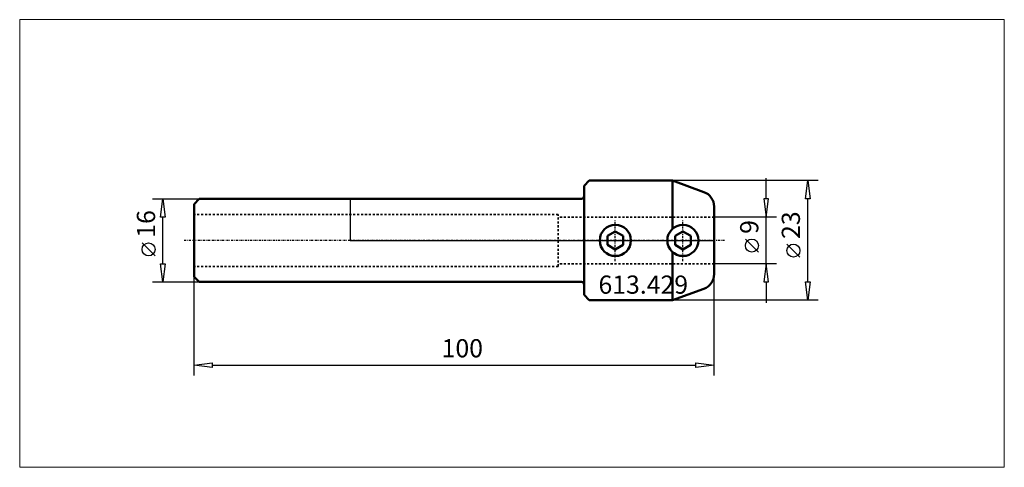
# Model space of a CAD drawing. Extents: x -64 to 126, y -44 to 42.
import ezdxf

# ---------------------------------------------------------------- set-up
doc = ezdxf.new("R2010")
doc.units = 0
doc.header["$MEASUREMENT"] = 0
doc.linetypes.add('DASH', pattern=[0.75, 0.4, -0.35])
doc.linetypes.add('LONGDASH_DASH', pattern=[0.85, 0.4, -0.2, 0.05, -0.2])
for name, color, linetype, lineweight in [('1', 4, 'Continuous', 50), ('2', 7, 'Continuous', 25), ('4', 2, 'LONGDASH_DASH', 25), ('INFTOTAL', 9, 'Continuous', 18), ('NOCUT', 7, 'Continuous', 25), ('SK1', 4, 'Continuous', 50), ('SK2', 7, 'Continuous', 25), ('SK3', 1, 'DASH', 35)]:
    doc.layers.add(name, color=color, linetype=linetype, lineweight=lineweight)
doc.layers.add('SK6', color=5, linetype='Continuous')
doc.styles.add('BMG_Text', font='monos.ttf', dxfattribs={"height": 3.5})

msp = doc.modelspace()

# ---------------------------------------------------------------- linework, layer by layer
at = {"layer": '1', "linetype": 'Continuous', "lineweight": 50}
for p, q in [((45, 10.5), (46, 11.5)), ((62, 11.5), (46, 11.5)), ((62, 11.5), (68.03, 9.31)), ((62, 11.5), (62, 2.24)), ((45, -10.5), (45, 10.5)), ((44.5, 8), (0, 8)), ((70, -6.49), (70, 6.49)), ((49.5, 0.87), (51, 1.73)), ((49.5, -0.86), (49.5, 0.87)), ((52.5, 0.87), (51, 1.73)), ((52.5, -0.86), (52.5, 0.87)), ((64, 1.73), (62.5, 0.87)), ((62.5, -0.86), (62.5, 0.87)), ((64, 1.73), (65.5, 0.87)), ((65.5, -0.86), (65.5, 0.87)), ((51, -1.73), (49.5, -0.86)), ((51, -1.73), (52.5, -0.86)), ((64, -1.73), (62.5, -0.86)), ((64, -1.73), (65.5, -0.86)), ((62, -2.24), (62, -11.5)), ((44.5, -8), (0, -8)), ((62, -11.5), (68.03, -9.31)), ((45, -10.5), (46, -11.5)), ((62, -11.5), (46, -11.5))]:
    msp.add_line(p, q, dxfattribs=at)
for centre in [(51, 0), (64, 0)]:
    msp.add_circle(centre, 3, dxfattribs=at)
for centre, radius, start, end in [((44.5, 8.5), 0.5, 270, 0), ((67, 6.49), 3, 0, 70.0002), ((67, -6.49), 3, 290, 0), ((44.5, -8.5), 0.5, 0, 90)]:
    msp.add_arc(centre, radius, start, end, dxfattribs=at)
at = {"layer": '2', "linetype": 'Continuous', "lineweight": 25}
for p, q in [((90, 11.5), (62, 11.5)), ((80, 8), (80, 12)), ((87.55, 8), (88, 11.5)), ((88, 11.5), (88.45, 8)), ((80.45, 8), (79.55, 8)), ((79.55, 8), (80, 4.5)), ((80, 4.5), (80.45, 8)), ((88.45, 8), (87.55, 8)), ((88, -8), (88, 8)), ((82, 4.5), (70, 4.5)), ((80, -4.5), (80, 4.5)), ((78.5, -2.24), (76, 0.26)), ((86.5, -3.22), (84, -0.72)), ((82, -4.5), (70, -4.5)), ((80, -4.5), (79.55, -8)), ((80.45, -8), (80, -4.5)), ((-30, -26), (-30, -7)), ((70, -26), (70, -6.49)), ((79.55, -8), (80.45, -8)), ((80, -8), (80, -12)), ((88, -11.5), (87.55, -8)), ((87.55, -8), (88.45, -8)), ((88.45, -8), (88, -11.5)), ((90, -11.5), (62, -11.5)), ((-30, -24), (-26.5, -23.55)), ((-26.5, -24.45), (-30, -24)), ((-26.5, -23.55), (-26.5, -24.45)), ((-26.5, -24), (66.5, -24)), ((66.5, -24.45), (66.5, -23.55)), ((66.5, -23.55), (70, -24)), ((70, -24), (66.5, -24.45))]:
    msp.add_line(p, q, dxfattribs=at)
for centre in [(77.25, -0.99), (85.25, -1.97)]:
    msp.add_circle(centre, 1.25, dxfattribs=at)
at = {"layer": '4', "linetype": 'LONGDASH_DASH', "lineweight": 25}
for p, q in [((51, -4), (51, 4)), ((64, -4), (64, 4)), ((72, 0), (-32, 0))]:
    msp.add_line(p, q, dxfattribs=at)
at = {"layer": 'INFTOTAL', "linetype": 'ByBlock'}
msp.add_lwpolyline([(-63.54, 42.47), (-63.54, -43.66), (125.8, -43.66), (125.8, 42.47)], close=True, dxfattribs=at)
at = {"layer": 'NOCUT', "linetype": 'ByBlock'}
for p, q in [((46, 11.5), (45, 10.5)), ((62, 11.5), (46, 11.5)), ((68.03, 9.31), (62, 11.5)), ((45, 10.5), (45, 8.5)), ((0, 8), (0, 0)), ((44.5, 8), (0, 8)), ((70.04, 0), (70, 6.49)), ((0, 0), (70.04, 0))]:
    msp.add_line(p, q, dxfattribs=at)
for centre, radius, start, end in [((44.5, 8.5), 0.5, 270, 0), ((67, 6.49), 3, 359.9995, 70.0004)]:
    msp.add_arc(centre, radius, start, end, dxfattribs=at)
at = {"layer": 'SK1'}
for p, q in [((-30, 7), (-29, 8)), ((0, 8), (-29, 8)), ((-30, 7), (-30, -7)), ((-30, -7), (-29, -8)), ((0, -8), (-29, -8))]:
    msp.add_line(p, q, dxfattribs=at)
at = {"layer": 'SK2'}
for p, q in [((-38, 8), (-29, 8)), ((-36.45, 4.5), (-36, 8)), ((-36, 8), (-35.55, 4.5)), ((-35.55, 4.5), (-36.45, 4.5)), ((-36, -4.5), (-36, 4.5)), ((-37.5, -2.98), (-40, -0.48)), ((-36, -8), (-36.45, -4.5)), ((-36.45, -4.5), (-35.55, -4.5)), ((-35.55, -4.5), (-36, -8)), ((-38, -8), (-29, -8))]:
    msp.add_line(p, q, dxfattribs=at)
msp.add_circle((-38.75, -1.73), 1.25, dxfattribs=at)
at = {"layer": 'SK3', "linetype": 'DASH', "lineweight": 35}
for p, q in [((40, 5), (-30, 5)), ((40, -5), (40, 5)), ((70, 4.5), (40, 4.5)), ((40, -5), (-30, -5)), ((70, -4.5), (40, -4.5))]:
    msp.add_line(p, q, dxfattribs=at)

# ---------------------------------------------------------------- texts
at = {"layer": '2', "linetype": 'Continuous', "lineweight": 25, "style": 'BMG_Text'}
for s, p in [('23', (86.5, 0.28)), ('9', (78.5, 1.26))]:
    msp.add_text(s, height=3.5, rotation=90, dxfattribs=at).set_placement(p)
msp.add_text('100', height=3.5, dxfattribs=at).set_placement((17.6, -22.5))
at = {"layer": 'SK2', "style": 'BMG_Text'}
msp.add_text('16', height=3.5, rotation=90, dxfattribs=at).set_placement((-37.5, 0.52))
at = {"layer": 'SK6', "linetype": 'Continuous', "lineweight": 35, "style": 'BMG_Text'}
msp.add_text('613.429', height=3.5, dxfattribs=at).set_placement((47.76, -10.26))

doc.saveas('drawing.dxf')
